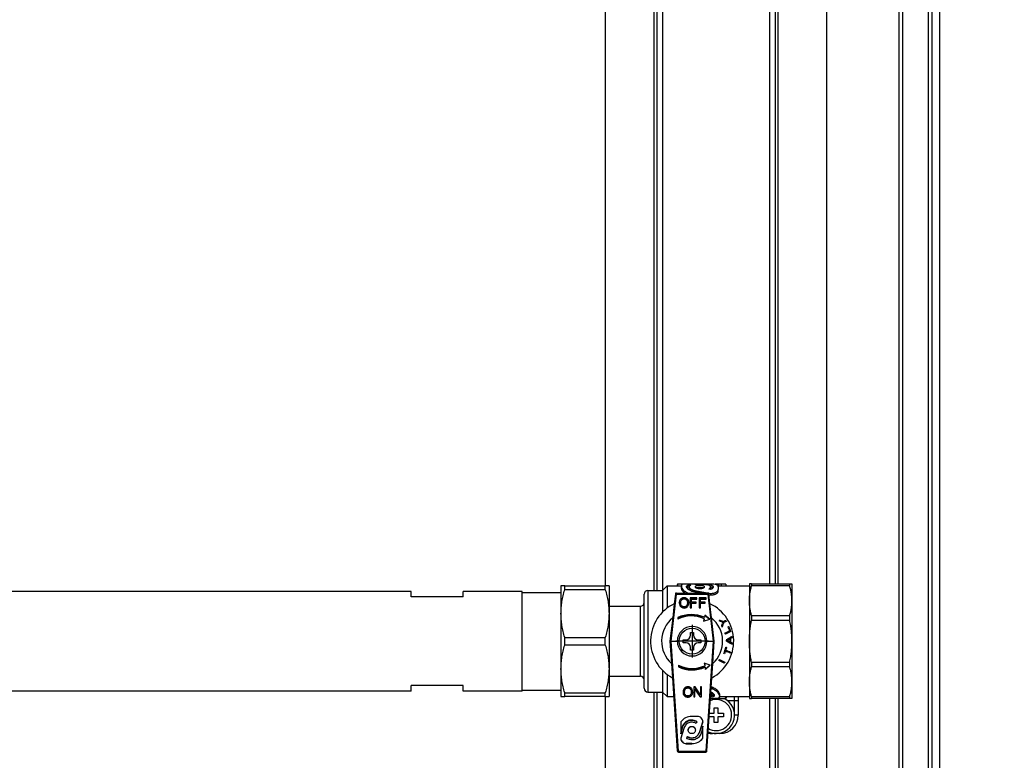
# Model space of a CAD drawing. Units: millimetres. Extents: x -3141 to -1085, y 81 to 2648.
# Drawn here: x -2127 to -1860, y 723 to 923 of the extents above; entities that cross this region are included whole.
import ezdxf

# ---------------------------------------------------------------- set-up
doc = ezdxf.new("R2010")
doc.units = ezdxf.units.MM
doc.linetypes.add('DOT_CENTER', pattern=[14, 12, -1, 0, -1])
doc.layers.add('1', color=7, linetype='Continuous')
doc.styles.add('CONVERTER_11', font='txt.shx', dxfattribs={"width": 0.9})
doc.dimstyles.new('ME10_DIM_22', dxfattribs={"dimtxt": 20, "dimasz": 20, "dimexe": 5, "dimexo": 7, "dimgap": 10, "dimtad": 1, "dimdsep": 46, "dimtxsty": 'CONVERTER_11', "dimsah": 1, "dimcen": 0.09, "dimclrd": 2, "dimclre": 2, "dimclrt": 7, "dimadec": 0, "dimazin": 0, "dimtfac": 1, "dimtdec": 4, "dimtix": 1, "dimtmove": 0, "dimatfit": 3, "dimfxl": 0, "dimtolj": 1, "dimtzin": 0, "dimarcsym": 0})

# ---------------------------------------------------------------- blocks, each defined once
blk = doc.blocks.new('*D13')
at = {"layer": '1', "color": 2, "linetype": 'Continuous'}
for p, q in [((-2456.82, 820.64), (-2456.82, 506.28)), ((-1796.82, 820.64), (-1796.82, 506.28)), ((-1796.82, 511.28), (-2456.82, 511.28))]:
    blk.add_line(p, q, dxfattribs=at)
at = {"layer": '1', "color": 2}
for points in [[(-2436.82, 513.91), (-2436.82, 508.65), (-2456.82, 511.28)], [(-1816.82, 508.65), (-1816.82, 513.91), (-1796.82, 511.28)]]:
    blk.add_solid(points, dxfattribs=at)
at = {"layer": '1', "color": 7, "insert": (-2150.82, 521.28), "char_height": 20, "attachment_point": 7, "rotation": 0.0001, "line_spacing_factor": 0.60024, "style": 'CONVERTER_11'}
blk.add_mtext('660', dxfattribs=at)

msp = doc.modelspace()

# ---------------------------------------------------------------- linework, layer by layer
at = {"color": 7, "linetype": 'Continuous'}
for p, q in [((-1888.815, 648.942), (-1888.815, 1214.442)), ((-1879.815, 648.942), (-1879.815, 1214.442)), ((-1908.312, 647.942), (-1908.312, 1096.942)), ((-1954.312, 768.692), (-1954.312, 981.192)), ((-1968.312, 979.942), (-1968.312, 769.942)), ((-1922.312, 979.442), (-1922.312, 770.442)), ((-1948.902, 770.184), (-1948.902, 769.942)), ((-1948.767, 770.435), (-1948.767, 769.942)), ((-1947.062, 770.435), (-1948.767, 770.435)), ((-1947.725, 770.187), (-1947.725, 769.68)), ((-1947.062, 770.435), (-1947.062, 770.389)), ((-1945.041, 770.436), (-1945.581, 770.436)), ((-1945.581, 770.421), (-1945.581, 770.436)), ((-1945.041, 770.411), (-1945.041, 770.436)), ((-1939.725, 770.424), (-1944.125, 770.424)), ((-1944.125, 770.389), (-1944.125, 770.424)), ((-1941.319, 770.436), (-1941.992, 770.436)), ((-1941.992, 770.436), (-1941.992, 770.424)), ((-1941.943, 770.314), (-1941.943, 770.391)), ((-1941.319, 770.436), (-1941.319, 770.424)), ((-1939.21, 770.436), (-1939.913, 770.436)), ((-1939.913, 770.436), (-1939.913, 770.424)), ((-1939.21, 770.436), (-1939.21, 770.395)), ((-1937.656, 770.435), (-1937.656, 769.942)), ((-1935.71, 770.436), (-1936.993, 770.436)), ((-1935.71, 770.436), (-1935.71, 769.942)), ((-1928.734, 770.442), (-1929.312, 770.442)), ((-1929.312, 770.442), (-1929.312, 769.942)), ((-1928.734, 770.442), (-1928.734, 769.902)), ((-1928.734, 770.442), (-1918.389, 770.442)), ((-1918.389, 769.902), (-1918.389, 770.442)), ((-1918.389, 770.442), (-1917.812, 770.442)), ((-1917.812, 770.442), (-1917.812, 765.902)), ((-2020.815, 768.442), (-2232.815, 768.442)), ((-2020.815, 766.942), (-2020.815, 768.442)), ((-2006.815, 766.942), (-2006.815, 768.442)), ((-1990.815, 768.442), (-2006.815, 768.442)), ((-1990.815, 768.162), (-1990.815, 768.442)), ((-1990.815, 754.942), (-1990.815, 768.162)), ((-1990.815, 768.162), (-1980.312, 768.162)), ((-1980.312, 769.942), (-1980.312, 762.442)), ((-1979.301, 769.942), (-1980.312, 769.942)), ((-1979.301, 768.897), (-1979.301, 769.942)), ((-1979.301, 769.942), (-1968.322, 769.942)), ((-1968.322, 768.897), (-1979.301, 768.897)), ((-1967.312, 769.942), (-1968.322, 769.942)), ((-1968.322, 768.897), (-1968.322, 769.942)), ((-1967.312, 769.942), (-1967.312, 762.442)), ((-1957.812, 765.442), (-1957.812, 767.692)), ((-1956.812, 768.692), (-1952.812, 768.692)), ((-1952.812, 768.692), (-1951.562, 769.942)), ((-1952.812, 768.692), (-1952.812, 762.852)), ((-1951.562, 769.942), (-1947.725, 769.942)), ((-1951.562, 769.942), (-1951.562, 763.942)), ((-1949.342, 767.676), (-1949.639, 765.103)), ((-1949.312, 767.942), (-1949.312, 767.778)), ((-1949.044, 767.942), (-1949.312, 767.942)), ((-1949.044, 767.942), (-1940.579, 767.942)), ((-1947.725, 769.204), (-1947.725, 769.68)), ((-1945.961, 769.613), (-1945.961, 770.102)), ((-1940.312, 767.942), (-1940.579, 767.942)), ((-1940.312, 767.942), (-1940.312, 767.778)), ((-1939.984, 765.103), (-1940.281, 767.676)), ((-1939.725, 767.476), (-1939.725, 767.894)), ((-1937.807, 769.942), (-1929.312, 769.942)), ((-1937.725, 769.68), (-1937.725, 768.911)), ((-1937.725, 768.46), (-1937.725, 768.911)), ((-1929.312, 769.942), (-1929.312, 765.902)), ((-1918.389, 769.902), (-1928.734, 769.902)), ((-2006.815, 766.942), (-2020.815, 766.942)), ((-1957.812, 744.442), (-1957.812, 765.442)), ((-1949.639, 765.103), (-1950.079, 761.291)), ((-1947.911, 765.18), (-1947.911, 765.289)), ((-1946.49, 766.281), (-1946.446, 766.251)), ((-1946.049, 765.218), (-1946.049, 765.327)), ((-1945.378, 766.675), (-1945.378, 766.566)), ((-1943.539, 766.675), (-1945.378, 766.675)), ((-1945.378, 766.566), (-1945.378, 763.983)), ((-1945.378, 766.566), (-1943.539, 766.566)), ((-1945.017, 766.357), (-1943.539, 766.357)), ((-1945.017, 765.524), (-1945.017, 766.357)), ((-1943.738, 765.524), (-1945.017, 765.524)), ((-1945.017, 765.415), (-1945.017, 765.524)), ((-1945.017, 765.415), (-1943.738, 765.415)), ((-1945.017, 763.983), (-1945.017, 765.206)), ((-1945.017, 765.206), (-1943.738, 765.206)), ((-1943.738, 765.415), (-1943.738, 765.524)), ((-1943.738, 765.206), (-1943.738, 765.415)), ((-1943.539, 766.566), (-1943.539, 766.675)), ((-1943.539, 766.357), (-1943.539, 766.566)), ((-1941.05, 766.675), (-1942.889, 766.675)), ((-1942.889, 766.675), (-1942.889, 766.566)), ((-1942.889, 766.566), (-1942.889, 763.983)), ((-1942.889, 766.566), (-1941.05, 766.566)), ((-1942.528, 765.524), (-1942.528, 766.357)), ((-1942.528, 766.357), (-1941.05, 766.357)), ((-1942.528, 765.415), (-1942.528, 765.524)), ((-1941.249, 765.524), (-1942.528, 765.524)), ((-1942.528, 765.415), (-1941.249, 765.415)), ((-1942.528, 763.983), (-1942.528, 765.206)), ((-1942.528, 765.206), (-1941.249, 765.206)), ((-1941.249, 765.415), (-1941.249, 765.524)), ((-1941.249, 765.206), (-1941.249, 765.415)), ((-1941.05, 766.566), (-1941.05, 766.675)), ((-1941.05, 766.357), (-1941.05, 766.566)), ((-1939.544, 761.291), (-1939.984, 765.103)), ((-1929.312, 765.902), (-1929.312, 754.942)), ((-1917.812, 765.902), (-1917.812, 754.942)), ((-1980.312, 762.442), (-1980.312, 747.442)), ((-1967.312, 764.442), (-1958.812, 764.442)), ((-1967.312, 762.442), (-1967.312, 747.442)), ((-1945.378, 763.983), (-1945.017, 763.983)), ((-1942.889, 763.983), (-1942.528, 763.983)), ((-1950.079, 761.291), (-1950.812, 754.942)), ((-1948.709, 761.338), (-1948.709, 761.223)), ((-1948.709, 761.223), (-1948.709, 760.898)), ((-1941.549, 761.043), (-1941.698, 760.352)), ((-1941.698, 760.352), (-1940.05, 760.881)), ((-1941.549, 760.927), (-1941.671, 760.361)), ((-1941.549, 761.043), (-1941.549, 760.927)), ((-1941.338, 762.026), (-1941.464, 761.438)), ((-1941.338, 761.91), (-1941.464, 761.322)), ((-1941.464, 761.438), (-1941.464, 761.322)), ((-1941.338, 762.026), (-1941.338, 761.91)), ((-1940.05, 760.881), (-1941.338, 762.026)), ((-1940.146, 760.85), (-1941.338, 761.91)), ((-1938.812, 754.942), (-1939.544, 761.291)), ((-1937.214, 760.593), (-1936.524, 760.3)), ((-1936.458, 760.014), (-1936.556, 759.838)), ((-1936.524, 760.3), (-1936.366, 760.3)), ((-1935.811, 760.311), (-1936.458, 760.014)), ((-1936.215, 760.014), (-1936.458, 760.014)), ((-1935.864, 760.542), (-1935.811, 760.311)), ((-1935.601, 760.311), (-1935.811, 760.311)), ((-1928.734, 761.902), (-1928.734, 760.599)), ((-1928.734, 761.902), (-1918.389, 761.902)), ((-1918.389, 760.599), (-1928.734, 760.599)), ((-1918.389, 760.599), (-1918.389, 761.902)), ((-1945.212, 756.592), (-1945.212, 757.342)), ((-1945.212, 757.342), (-1944.812, 757.342)), ((-1944.812, 757.342), (-1944.412, 757.342)), ((-1944.412, 757.342), (-1944.412, 756.592)), ((-1934.757, 757.593), (-1935.871, 757.081)), ((-1934.785, 757.715), (-1934.757, 757.593)), ((-1934.34, 757.593), (-1934.757, 757.593)), ((-1990.815, 741.721), (-1990.815, 754.942)), ((-1979.301, 753.897), (-1979.301, 755.986)), ((-1979.301, 755.986), (-1968.322, 755.986)), ((-1968.322, 753.897), (-1968.322, 755.986)), ((-1950.812, 754.942), (-1950.408, 748.88)), ((-1950.514, 754.942), (-1948.812, 754.942)), ((-1947.212, 755.342), (-1946.462, 755.342)), ((-1947.212, 754.542), (-1947.212, 755.342)), ((-1946.462, 754.542), (-1947.212, 754.542)), ((-1943.162, 755.342), (-1942.412, 755.342)), ((-1942.412, 754.542), (-1943.162, 754.542)), ((-1942.412, 755.342), (-1942.412, 754.542)), ((-1940.812, 754.942), (-1939.109, 754.942)), ((-1939.216, 748.88), (-1938.812, 754.942)), ((-1935.553, 755.154), (-1935.384, 755.154)), ((-1935.165, 755.552), (-1934.614, 755.552)), ((-1935.153, 754.782), (-1934.606, 754.782)), ((-1935.014, 755.552), (-1935.014, 755.641)), ((-1935.014, 754.706), (-1935.014, 754.782)), ((-1934.444, 755.645), (-1935.007, 755.645)), ((-1934.433, 754.695), (-1934.994, 754.695)), ((-1934.929, 755.691), (-1934.528, 755.91)), ((-1934.528, 754.446), (-1934.701, 754.535)), ((-1934.528, 755.91), (-1934.528, 755.929)), ((-1933.967, 755.91), (-1934.528, 755.91)), ((-1934.528, 754.446), (-1933.951, 754.446)), ((-1934.528, 754.446), (-1934.528, 754.44)), ((-1929.312, 754.942), (-1929.312, 743.982)), ((-1917.812, 754.942), (-1917.812, 743.982)), ((-1968.322, 753.897), (-1979.301, 753.897)), ((-1945.212, 752.542), (-1945.212, 753.292)), ((-1944.812, 752.542), (-1945.212, 752.542)), ((-1944.412, 752.542), (-1944.812, 752.542)), ((-1944.412, 753.292), (-1944.412, 752.542)), ((-1936.067, 751.512), (-1936.244, 751.581)), ((-1935.805, 752.235), (-1936.006, 752.235)), ((-1935.933, 752.449), (-1934.765, 752.007)), ((-1935.709, 752.525), (-1935.908, 752.525)), ((-1935.49, 753.251), (-1935.687, 753.251)), ((-1934.765, 752.007), (-1934.797, 751.839)), ((-1934.765, 752.007), (-1934.386, 752.007)), ((-1950.408, 748.88), (-1950.152, 745.04)), ((-1941.533, 748.988), (-1941.385, 748.298)), ((-1939.886, 748.459), (-1941.533, 748.988)), ((-1941.502, 748.978), (-1941.385, 748.431)), ((-1939.472, 745.04), (-1939.216, 748.88)), ((-1937.419, 749.958), (-1936.064, 749.261)), ((-1936.064, 749.261), (-1936.135, 748.983)), ((-1936.064, 749.261), (-1935.962, 749.261)), ((-1928.734, 749.285), (-1928.734, 747.982)), ((-1928.734, 749.285), (-1918.389, 749.285)), ((-1918.389, 747.982), (-1918.389, 749.285)), ((-1980.312, 747.442), (-1980.312, 739.942)), ((-1967.312, 747.442), (-1967.312, 739.942)), ((-1952.812, 747.032), (-1952.812, 741.192)), ((-1948.544, 748.442), (-1948.544, 748.136)), ((-1948.544, 748.136), (-1948.544, 748.002)), ((-1941.385, 748.431), (-1941.385, 748.298)), ((-1941.3, 747.903), (-1941.3, 748.036)), ((-1941.3, 748.036), (-1941.173, 747.448)), ((-1941.3, 747.903), (-1941.173, 747.315)), ((-1941.173, 747.448), (-1939.996, 748.495)), ((-1941.173, 747.315), (-1939.886, 748.459)), ((-1941.173, 747.315), (-1941.173, 747.448)), ((-1918.389, 747.982), (-1928.734, 747.982)), ((-1967.312, 745.442), (-1958.812, 745.442)), ((-1957.812, 742.192), (-1957.812, 744.442)), ((-1951.562, 745.942), (-1951.562, 739.942)), ((-1950.152, 745.04), (-1948.83, 725.222)), ((-1940.793, 725.222), (-1939.472, 745.04)), ((-1929.312, 743.982), (-1929.312, 739.942)), ((-1917.812, 743.982), (-1917.812, 739.442)), ((-2020.815, 741.442), (-2232.815, 741.442)), ((-2006.815, 742.942), (-2020.815, 742.942)), ((-2020.815, 741.442), (-2020.815, 742.942)), ((-2006.815, 741.442), (-2006.815, 742.942)), ((-1990.815, 741.442), (-2006.815, 741.442)), ((-1990.815, 741.442), (-1990.815, 741.721)), ((-1990.815, 741.721), (-1980.312, 741.721)), ((-1979.301, 739.942), (-1979.301, 740.986)), ((-1979.301, 740.986), (-1968.322, 740.986)), ((-1968.322, 739.942), (-1968.322, 740.986)), ((-1956.812, 741.192), (-1952.812, 741.192)), ((-1954.312, 688.692), (-1954.312, 741.192)), ((-1952.812, 741.192), (-1951.562, 739.942)), ((-1946.901, 741.281), (-1946.901, 741.168)), ((-1945.039, 741.32), (-1945.039, 741.207)), ((-1944.02, 742.554), (-1944.39, 742.554)), ((-1944.39, 742.554), (-1944.39, 739.976)), ((-1944.044, 742.091), (-1944.044, 741.978)), ((-1942.613, 739.976), (-1944.044, 742.091)), ((-1944.044, 739.976), (-1944.044, 741.978)), ((-1944.044, 741.978), (-1942.613, 739.863)), ((-1942.589, 740.441), (-1944.02, 742.554)), ((-1942.243, 742.554), (-1942.589, 742.554)), ((-1942.589, 742.554), (-1942.589, 740.441)), ((-1942.243, 739.976), (-1942.243, 742.554)), ((-1939.418, 742.089), (-1939.669, 742.089)), ((-1939.418, 742.503), (-1939.641, 742.503)), ((-1939.418, 742.503), (-1939.418, 742.089)), ((-1980.312, 739.942), (-1979.301, 739.942)), ((-1968.322, 739.942), (-1979.301, 739.942)), ((-1968.322, 739.942), (-1967.312, 739.942)), ((-1968.312, 739.942), (-1968.312, 689.942)), ((-1951.562, 739.942), (-1949.812, 739.942)), ((-1944.39, 739.976), (-1944.39, 739.863)), ((-1944.044, 739.976), (-1944.39, 739.976)), ((-1944.39, 739.863), (-1944.044, 739.863)), ((-1944.044, 739.863), (-1944.044, 739.976)), ((-1942.613, 739.976), (-1942.613, 739.863)), ((-1942.243, 739.976), (-1942.613, 739.976)), ((-1942.613, 739.863), (-1942.243, 739.863)), ((-1942.243, 739.863), (-1942.243, 739.976)), ((-1939.392, 739.443), (-1939.392, 739.47)), ((-1939.392, 739.443), (-1938.852, 739.443)), ((-1939.182, 740.308), (-1939.182, 739.82)), ((-1938.852, 739.443), (-1938.852, 739.475)), ((-1937.418, 740.734), (-1937.418, 740.26)), ((-1937.418, 740.26), (-1937.418, 739.73)), ((-1937.418, 739.942), (-1929.312, 739.942)), ((-1937.371, 739.443), (-1937.371, 739.942)), ((-1937.371, 739.443), (-1935.666, 739.443)), ((-1935.666, 739.443), (-1935.666, 739.942)), ((-1935.531, 739.659), (-1935.531, 739.942)), ((-1932.312, 739.942), (-1932.312, 738.817)), ((-1932.312, 738.817), (-1932.312, 734.942)), ((-1929.312, 739.942), (-1929.312, 739.442)), ((-1929.312, 739.442), (-1928.734, 739.442)), ((-1928.734, 739.982), (-1928.734, 739.442)), ((-1928.734, 739.982), (-1918.389, 739.982)), ((-1918.389, 739.442), (-1928.734, 739.442)), ((-1922.312, 739.442), (-1922.312, 690.442)), ((-1918.389, 739.442), (-1918.389, 739.982)), ((-1917.812, 739.442), (-1918.389, 739.442)), ((-1938.815, 735.442), (-1938.815, 736.942)), ((-1938.815, 736.942), (-1937.815, 736.942)), ((-1937.815, 736.942), (-1937.815, 735.442)), ((-1947.897, 733.105), (-1947.897, 729.887)), ((-1943.397, 734.587), (-1944.897, 734.587)), ((-1943.545, 733.055), (-1943.545, 733.014)), ((-1941.897, 733.145), (-1942.824, 730.272)), ((-1942.824, 730.231), (-1941.897, 733.105)), ((-1938.815, 734.442), (-1940.178, 734.442)), ((-1940.112, 735.442), (-1938.815, 735.442)), ((-1938.815, 732.942), (-1938.815, 734.442)), ((-1937.815, 732.942), (-1938.815, 732.942)), ((-1937.815, 735.442), (-1936.315, 735.442)), ((-1936.315, 734.442), (-1937.815, 734.442)), ((-1937.815, 734.442), (-1937.815, 732.942)), ((-1936.315, 735.442), (-1936.315, 734.442)), ((-1947.532, 731.504), (-1947.897, 729.887)), ((-1947.897, 729.846), (-1947.532, 731.463)), ((-1947.03, 731.347), (-1947.897, 728.661)), ((-1947.03, 731.303), (-1947.03, 731.347)), ((-1945.872, 730.924), (-1945.872, 730.883)), ((-1943.922, 730.924), (-1943.922, 730.883)), ((-1943.585, 732.866), (-1943.697, 732.675)), ((-1941.897, 731.92), (-1942.261, 730.303)), ((-1941.897, 728.702), (-1941.897, 731.92)), ((-1947.897, 729.887), (-1947.897, 729.846)), ((-1946.248, 728.793), (-1946.248, 728.752)), ((-1946.096, 729.132), (-1946.208, 728.941)), ((-1946.208, 728.9), (-1946.096, 729.091)), ((-1946.096, 729.091), (-1946.096, 729.132)), ((-1941.897, 728.661), (-1941.897, 728.702)), ((-1938.315, 729.942), (-1939.312, 729.942)), ((-1937.312, 729.942), (-1938.315, 729.942)), ((-1948.531, 724.942), (-1941.092, 724.942)), ((-1944.897, 727.22), (-1946.397, 727.22)), ((-1946.397, 727.179), (-1944.897, 727.179))]:
    msp.add_line(p, q, dxfattribs=at)
at = {"color": 2, "linetype": 'Continuous'}
for p, q in [((-1887.81, 648.942), (-1887.81, 1214.442)), ((-1880.815, 648.942), (-1880.815, 1214.442)), ((-1877.815, 1214.442), (-1877.815, 648.942)), ((-1955.112, 768.692), (-1955.112, 981.192)), ((-1952.712, 768.792), (-1952.712, 981.092)), ((-1923.912, 979.442), (-1923.912, 770.442)), ((-1921.512, 770.442), (-1921.512, 979.442)), ((-1936.993, 770.436), (-1936.993, 769.942)), ((-1956.812, 768.692), (-1956.812, 741.192)), ((-1950.514, 754.942), (-1949.044, 767.689)), ((-1949.044, 767.689), (-1940.579, 767.689)), ((-1945.402, 769.986), (-1945.402, 770.138)), ((-1943.606, 768.179), (-1943.606, 768.551)), ((-1940.579, 767.689), (-1939.109, 754.942)), ((-1947.918, 766.234), (-1947.918, 766.343)), ((-1946.978, 766.613), (-1946.978, 766.722)), ((-1946.298, 766.435), (-1946.298, 766.544)), ((-1945.836, 765.939), (-1945.836, 766.048)), ((-1958.812, 754.942), (-1958.812, 764.442)), ((-1947.646, 764.413), (-1947.646, 764.522)), ((-1946.982, 764.133), (-1946.982, 764.242)), ((-1946.312, 764.416), (-1946.312, 764.525)), ((-1958.812, 745.442), (-1958.812, 754.942)), ((-1948.531, 725.195), (-1950.514, 754.942)), ((-1939.109, 754.942), (-1941.092, 725.195)), ((-1935.555, 755.315), (-1935.053, 755.315)), ((-1935.076, 755.031), (-1935.552, 755.031)), ((-1955.112, 688.692), (-1955.112, 741.192)), ((-1952.712, 688.792), (-1952.712, 741.092)), ((-1946.625, 742.035), (-1946.625, 742.149)), ((-1945.966, 742.408), (-1945.966, 742.295)), ((-1945.48, 742.273), (-1945.48, 742.16)), ((-1945.151, 741.893), (-1945.151, 741.78)), ((-1947.117, 740.502), (-1947.117, 740.615)), ((-1946.658, 740.114), (-1946.658, 740)), ((-1945.97, 739.93), (-1945.97, 739.817)), ((-1945.308, 740.096), (-1945.308, 739.983)), ((-1944.834, 740.585), (-1944.834, 740.472)), ((-1939.741, 739.941), (-1939.741, 739.782)), ((-1933.312, 738.817), (-1935.156, 738.817)), ((-1933.312, 738.817), (-1933.312, 739.942)), ((-1933.312, 734.942), (-1933.312, 738.817)), ((-1932.312, 738.817), (-1933.312, 738.817)), ((-1923.912, 739.442), (-1923.912, 690.442)), ((-1921.512, 690.442), (-1921.512, 739.442)), ((-1943.714, 733.321), (-1943.714, 733.28)), ((-1932.312, 734.942), (-1933.312, 734.942)), ((-1947.532, 731.504), (-1947.532, 731.463)), ((-1942.824, 730.272), (-1942.824, 730.231)), ((-1946.208, 728.941), (-1946.208, 728.9)), ((-1939.312, 729.942), (-1939.312, 730.042)), ((-1937.312, 729.942), (-1937.312, 730.044)), ((-1948.531, 725.195), (-1941.092, 725.195)), ((-1946.397, 727.22), (-1946.397, 727.179)), ((-1944.897, 727.179), (-1944.897, 727.22))]:
    msp.add_line(p, q, dxfattribs=at)
at = {"color": 7, "linetype": 'Continuous'}
msp.add_circle((-1944.812, 754.942), 3.5, dxfattribs=at)
for centre, radius, start, end in [((-1956.812, 767.692), 1, 90, 180), ((-1949.044, 767.642), 0.3, 153.03077, 173.41806), ((-1949.044, 767.642), 0.3, 127.72275, 153.03077), ((-1949.044, 767.642), 0.3, 90, 127.72275), ((-1940.579, 767.642), 0.3, 52.27725, 90), ((-1940.579, 767.642), 0.3, 26.96923, 52.27725), ((-1940.579, 767.642), 0.3, 6.58194, 26.96923), ((-1958.812, 765.442), 1, 270, 0), ((-1944.812, 754.942), 11.25, 115.41122, 241.6631), ((-1946.76, 765.294), 1.523, 179.99221, 206.17102), ((-1944.812, 754.942), 11.25, 298.3369, 64.58878), ((-1944.812, 754.942), 8.25, 129.67761, 227.29013), ((-1944.976, 753.38), 8.79, 66.44827, 115.12979), ((-1944.976, 753.265), 8.79, 66.44827, 115.12979), ((-1944.976, 753.391), 8.384, 65.87317, 116.4367), ((-1944.812, 754.942), 8.25, 312.70987, 50.32239), ((-1931.607, 758.043), 5.265, 156.99463, 160.93888), ((-1944.812, 754.942), 4, 360, 180), ((-1955.428, 750.067), 22.201, 20.37427, 23.33206), ((-1955.647, 749.968), 22.63, 19.69087, 23.36409), ((-1944.812, 754.942), 4, 180, 360), ((-1946.462, 756.592), 1.25, 270, 0), ((-1946.462, 753.292), 1.25, 0, 90), ((-1943.162, 756.592), 1.25, 180, 270), ((-1943.162, 753.292), 1.25, 90, 180), ((-1954.094, 758.457), 19.129, 338.93296, 344.42066), ((-1944.812, 755.95), 8.384, 243.5633, 294.12683), ((-1944.812, 756.094), 8.79, 244.87021, 293.55173), ((-1944.812, 755.96), 8.79, 244.87021, 293.55173), ((-1958.812, 744.442), 1, 0, 90), ((-1956.812, 742.192), 1, 180, 270), ((-1945.75, 741.173), 1.523, 179.99221, 206.17102), ((-1945.75, 741.287), 1.523, 181.91145, 206.17459), ((-1938.315, 734.942), 4.2, 270, 111.95513), ((-1938.315, 734.942), 5, 270, 64.19793), ((-1943.839, 733.014), 0.294, 329.67819, 359.97577), ((-1937.312, 734.942), 5, 270, 0), ((-1938.315, 734.942), 5, 244.7668, 270), ((-1938.315, 734.942), 4.2, 240.41672, 270), ((-1945.955, 728.793), 0.294, 149.66745, 179.97575), ((-1945.955, 728.752), 0.294, 149.66745, 179.97575), ((-1939.312, 734.942), 5, 256.61331, 270), ((-1948.531, 725.242), 0.3, 183.81407, 231.10893), ((-1948.531, 725.242), 0.3, 231.10893, 270), ((-1941.092, 725.242), 0.3, 270, 308.89107), ((-1941.092, 725.242), 0.3, 308.89107, 356.18593)]:
    msp.add_arc(centre, radius, start, end, dxfattribs=at)
at = {"color": 2, "linetype": 'Continuous'}
msp.add_arc((-1937.312, 734.942), 4, 354.76873, 0, dxfattribs=at)
at = {"color": 7, "linetype": 'Continuous'}
for points in [[(-1948.767, 770.284), (-1948.828, 770.263), (-1948.869, 770.24), (-1948.896, 770.209), (-1948.902, 770.184)], [(-1945.725, 770.424), (-1946.116, 770.422), (-1946.49, 770.415), (-1946.836, 770.403), (-1947.139, 770.383), (-1947.388, 770.352), (-1947.573, 770.31), (-1947.687, 770.255), (-1947.725, 770.187)], [(-1946.92, 770.399), (-1946.991, 770.421), (-1947.062, 770.435)], [(-1943.345, 770.366), (-1944.535, 770.4), (-1945.725, 770.424)], [(-1944.316, 770.395), (-1944.38, 770.398), (-1944.456, 770.401), (-1944.543, 770.406), (-1944.644, 770.411), (-1944.76, 770.418), (-1944.863, 770.424), (-1944.95, 770.43), (-1945.019, 770.435), (-1945.029, 770.436), (-1945.041, 770.436)], [(-1944.125, 770.424), (-1943.034, 770.41), (-1941.943, 770.391)], [(-1941.844, 770.31), (-1942.595, 770.34), (-1943.345, 770.366)], [(-1941.943, 770.391), (-1941.237, 770.369), (-1940.692, 770.337), (-1940.195, 770.281), (-1939.915, 770.231), (-1939.621, 770.153), (-1939.361, 770.036), (-1939.172, 769.854), (-1939.125, 769.678)], [(-1939.823, 769.672), (-1939.827, 769.724), (-1939.851, 769.798), (-1939.969, 769.941), (-1940.154, 770.049), (-1940.379, 770.129), (-1940.503, 770.161), (-1940.7, 770.201), (-1940.977, 770.243), (-1941.233, 770.27), (-1941.471, 770.289), (-1941.68, 770.302), (-1941.844, 770.31)], [(-1939.913, 770.436), (-1940.013, 770.431), (-1940.114, 770.424)], [(-1937.725, 769.68), (-1937.896, 770.039), (-1938.253, 770.229), (-1938.903, 770.364), (-1939.725, 770.424)], [(-1937.656, 770.435), (-1937.743, 770.434), (-1937.823, 770.432), (-1937.898, 770.431), (-1937.969, 770.429), (-1938.036, 770.427), (-1938.1, 770.425), (-1938.162, 770.422), (-1938.233, 770.417), (-1938.302, 770.412), (-1938.367, 770.405), (-1938.428, 770.397), (-1938.473, 770.388), (-1938.511, 770.379), (-1938.541, 770.37), (-1938.566, 770.359), (-1938.585, 770.349), (-1938.6, 770.338), (-1938.611, 770.326), (-1938.613, 770.323), (-1938.615, 770.321)], [(-1936.993, 770.436), (-1937.192, 770.436), (-1937.327, 770.436), (-1937.533, 770.435), (-1937.656, 770.435)], [(-1980.312, 762.442), (-1980.245, 764.057), (-1980.044, 765.698), (-1979.734, 767.265), (-1979.301, 768.897)], [(-1968.322, 768.897), (-1967.889, 767.264), (-1967.579, 765.695), (-1967.378, 764.056), (-1967.312, 762.442)], [(-1949.228, 767.879), (-1949.209, 767.861), (-1949.188, 767.841), (-1949.166, 767.819), (-1949.143, 767.795), (-1949.119, 767.769), (-1949.094, 767.743), (-1949.069, 767.716), (-1949.044, 767.689)], [(-1947.725, 769.68), (-1947.591, 769.269), (-1947.197, 768.803), (-1946.637, 768.374), (-1945.836, 767.942)], [(-1947.725, 769.204), (-1947.591, 768.807), (-1947.197, 768.356), (-1946.995, 768.188), (-1946.639, 767.942)], [(-1946.325, 769.681), (-1946.292, 769.832), (-1946.234, 769.919), (-1946.117, 770.017), (-1945.961, 770.102)], [(-1943.508, 768.163), (-1943.969, 768.243), (-1944.37, 768.329), (-1944.758, 768.445), (-1945.145, 768.598), (-1945.413, 768.729), (-1945.535, 768.797), (-1945.796, 768.964), (-1946.089, 769.216), (-1946.252, 769.432), (-1946.315, 769.591), (-1946.325, 769.681)], [(-1946.246, 769.421), (-1946.24, 769.429), (-1946.234, 769.436), (-1946.16, 769.501), (-1946.07, 769.558), (-1945.961, 769.613)], [(-1945.961, 770.102), (-1945.861, 770.129), (-1945.719, 770.145), (-1945.557, 770.148), (-1945.402, 770.138)], [(-1945.961, 769.613), (-1945.861, 769.639), (-1945.719, 769.655), (-1945.673, 769.657), (-1945.628, 769.658)], [(-1945.144, 770.107), (-1945.332, 770.024), (-1945.497, 769.924), (-1945.58, 769.84), (-1945.628, 769.687)], [(-1945.628, 769.687), (-1945.623, 769.635), (-1945.599, 769.552), (-1945.487, 769.371), (-1945.331, 769.22), (-1945.178, 769.107), (-1945.071, 769.04), (-1945.006, 769.003), (-1944.883, 768.939), (-1944.704, 768.856), (-1944.473, 768.766), (-1944.199, 768.679), (-1943.958, 768.618), (-1943.758, 768.578), (-1943.606, 768.551)], [(-1945.628, 769.211), (-1945.628, 769.33), (-1945.628, 769.449), (-1945.628, 769.568), (-1945.628, 769.687)], [(-1945.628, 769.211), (-1945.623, 769.16), (-1945.597, 769.076), (-1945.541, 768.975), (-1945.441, 768.857), (-1945.288, 768.726), (-1945.071, 768.585), (-1945.017, 768.555), (-1944.911, 768.501)], [(-1945.402, 770.138), (-1945.273, 770.123), (-1945.144, 770.107)], [(-1941.425, 769.68), (-1941.45, 769.758), (-1941.526, 769.831), (-1941.647, 769.894), (-1941.807, 769.946), (-1942.003, 769.987), (-1942.23, 770.016), (-1942.475, 770.034), (-1942.727, 770.04), (-1942.978, 770.034), (-1943.223, 770.016), (-1943.45, 769.986), (-1943.646, 769.946), (-1943.806, 769.894), (-1943.926, 769.83), (-1944, 769.758), (-1944.025, 769.68)], [(-1944.025, 769.68), (-1944, 769.597), (-1943.924, 769.513), (-1943.804, 769.431), (-1943.644, 769.358), (-1943.448, 769.296), (-1943.222, 769.249), (-1942.976, 769.219), (-1942.725, 769.209), (-1942.473, 769.219), (-1942.228, 769.249), (-1942.001, 769.297), (-1941.805, 769.358), (-1941.645, 769.431), (-1941.525, 769.513), (-1941.45, 769.597), (-1941.425, 769.68)], [(-1943.784, 769.42), (-1943.718, 769.442), (-1943.646, 769.462), (-1943.45, 769.501), (-1943.223, 769.53), (-1942.978, 769.547), (-1942.727, 769.553), (-1942.475, 769.547), (-1942.23, 769.53), (-1942.003, 769.502), (-1941.807, 769.462), (-1941.733, 769.442), (-1941.667, 769.42)], [(-1943.606, 768.551), (-1941.665, 768.234), (-1939.725, 767.894)], [(-1941.708, 767.942), (-1942.608, 768.053), (-1943.508, 768.163)], [(-1940.579, 767.689), (-1940.554, 767.716), (-1940.529, 767.743), (-1940.505, 767.769), (-1940.48, 767.795), (-1940.457, 767.819), (-1940.435, 767.841), (-1940.414, 767.861), (-1940.396, 767.879)], [(-1940.306, 769.085), (-1940.117, 769.238), (-1939.953, 769.39), (-1939.876, 769.492), (-1939.823, 769.672)], [(-1940.049, 769.021), (-1940.177, 769.053), (-1940.306, 769.085)], [(-1940.269, 767.57), (-1939.997, 767.523), (-1939.725, 767.476)], [(-1939.489, 769.094), (-1939.589, 769.039), (-1939.732, 769.006), (-1939.893, 768.999), (-1940.049, 769.021)], [(-1939.891, 768.999), (-1939.844, 769.087), (-1939.823, 769.197)], [(-1939.826, 769.719), (-1939.572, 769.646), (-1939.364, 769.55), (-1939.278, 769.492), (-1939.204, 769.418)], [(-1939.823, 769.672), (-1939.823, 769.554), (-1939.823, 769.435), (-1939.823, 769.316), (-1939.823, 769.197)], [(-1939.725, 767.894), (-1939.334, 767.915), (-1938.96, 767.979), (-1938.614, 768.082), (-1938.311, 768.216), (-1938.062, 768.375), (-1937.877, 768.55), (-1937.763, 768.731), (-1937.725, 768.911)], [(-1939.725, 767.476), (-1939.334, 767.497), (-1938.96, 767.559), (-1938.614, 767.658), (-1938.311, 767.788), (-1938.062, 767.942), (-1937.877, 768.111), (-1937.763, 768.286), (-1937.725, 768.46)], [(-1939.125, 769.678), (-1939.161, 769.506), (-1939.217, 769.397), (-1939.34, 769.24), (-1939.489, 769.094)], [(-1929.312, 765.902), (-1929.274, 766.904), (-1929.162, 767.915), (-1928.984, 768.897), (-1928.734, 769.902)], [(-1917.812, 765.902), (-1917.849, 766.902), (-1917.961, 767.911), (-1918.139, 768.895), (-1918.389, 769.902)], [(-1947.918, 766.343), (-1948.192, 765.891), (-1948.283, 765.294)], [(-1948.282, 765.245), (-1948.183, 765.806), (-1947.918, 766.234)], [(-1946.978, 766.722), (-1947.278, 766.694), (-1947.546, 766.608), (-1947.743, 766.495), (-1947.918, 766.343)], [(-1947.918, 766.234), (-1947.743, 766.386), (-1947.546, 766.499), (-1947.278, 766.585), (-1946.978, 766.613)], [(-1947.911, 765.289), (-1947.842, 765.809), (-1947.635, 766.156)], [(-1947.646, 764.522), (-1947.845, 764.854), (-1947.911, 765.289)], [(-1947.646, 764.413), (-1947.845, 764.745), (-1947.911, 765.18)], [(-1947.635, 766.156), (-1947.332, 766.351), (-1946.976, 766.416)], [(-1946.298, 766.544), (-1946.619, 766.678), (-1946.978, 766.722)], [(-1946.978, 766.613), (-1946.619, 766.569), (-1946.298, 766.435)], [(-1946.976, 766.416), (-1946.72, 766.382), (-1946.49, 766.281)], [(-1946.446, 766.251), (-1946.283, 766.098), (-1946.161, 765.901)], [(-1946.049, 765.327), (-1946.114, 764.867), (-1946.312, 764.525)], [(-1946.049, 765.218), (-1946.114, 764.758), (-1946.312, 764.416)], [(-1945.836, 766.048), (-1946.031, 766.331), (-1946.298, 766.544)], [(-1946.298, 766.435), (-1946.031, 766.222), (-1945.836, 765.939)], [(-1946.161, 765.901), (-1946.077, 765.635), (-1946.049, 765.327)], [(-1945.844, 764.593), (-1945.719, 764.937), (-1945.677, 765.325)], [(-1945.677, 765.325), (-1945.717, 765.708), (-1945.836, 766.048)], [(-1945.836, 765.939), (-1945.722, 765.623), (-1945.678, 765.271)], [(-1928.734, 761.902), (-1928.984, 762.909), (-1929.163, 763.894), (-1929.275, 764.902), (-1929.312, 765.902)], [(-1918.389, 761.902), (-1918.14, 762.908), (-1917.961, 763.89), (-1917.849, 764.9), (-1917.812, 765.902)], [(-1979.301, 755.986), (-1979.734, 757.619), (-1980.044, 759.188), (-1980.245, 760.827), (-1980.312, 762.442)], [(-1967.312, 762.442), (-1967.378, 760.826), (-1967.58, 759.185), (-1967.89, 757.618), (-1968.322, 755.986)], [(-1948.127, 764.622), (-1947.934, 764.338), (-1947.667, 764.121)], [(-1947.667, 764.121), (-1947.344, 763.983), (-1946.98, 763.937)], [(-1946.982, 764.242), (-1947.348, 764.312), (-1947.646, 764.522)], [(-1946.982, 764.133), (-1947.348, 764.203), (-1947.646, 764.413)], [(-1946.312, 764.525), (-1946.611, 764.313), (-1946.982, 764.242)], [(-1946.312, 764.416), (-1946.611, 764.204), (-1946.982, 764.133)], [(-1946.98, 763.937), (-1946.637, 763.979), (-1946.318, 764.104)], [(-1946.318, 764.104), (-1946.046, 764.309), (-1945.844, 764.593)], [(-1937.214, 760.593), (-1937.377, 760.538), (-1937.539, 760.484)], [(-1937.504, 760.424), (-1937.521, 760.454), (-1937.539, 760.484)], [(-1936.837, 760.212), (-1937.169, 760.318), (-1937.504, 760.424)], [(-1937.214, 760.593), (-1936.787, 760.446), (-1936.366, 760.3)], [(-1936.453, 760.1), (-1936.532, 760.121), (-1936.644, 760.153), (-1936.745, 760.183), (-1936.837, 760.212)], [(-1936.805, 759.125), (-1936.692, 759.444), (-1936.583, 759.762)], [(-1936.639, 758.777), (-1936.53, 759.084), (-1936.421, 759.397), (-1936.317, 759.703), (-1936.215, 760.014)], [(-1936.366, 760.3), (-1936.059, 760.448), (-1935.751, 760.597)], [(-1935.601, 760.311), (-1935.908, 760.163), (-1936.215, 760.014)], [(-1935.751, 760.597), (-1935.676, 760.454), (-1935.601, 760.311)], [(-1929.312, 754.942), (-1929.274, 756.359), (-1929.162, 757.788), (-1928.984, 759.177), (-1928.734, 760.599)], [(-1917.812, 754.942), (-1917.849, 756.356), (-1917.961, 757.782), (-1918.139, 759.174), (-1918.389, 760.599)], [(-1936.639, 758.777), (-1936.721, 758.951), (-1936.805, 759.125)], [(-1935.906, 757.177), (-1935.261, 757.487), (-1934.617, 757.796)], [(-1935.806, 756.891), (-1935.855, 757.035), (-1935.906, 757.177)], [(-1934.34, 757.593), (-1935.072, 757.242), (-1935.806, 756.891)], [(-1935.043, 758.86), (-1934.958, 758.901), (-1934.872, 758.943)], [(-1950.812, 754.942), (-1950.811, 754.943), (-1950.809, 754.943), (-1950.805, 754.944), (-1950.799, 754.944), (-1950.79, 754.944), (-1950.779, 754.944), (-1950.764, 754.944), (-1950.746, 754.944), (-1950.725, 754.944), (-1950.698, 754.944), (-1950.668, 754.944), (-1950.636, 754.943), (-1950.602, 754.943), (-1950.558, 754.942), (-1950.514, 754.942)], [(-1939.109, 754.942), (-1939.065, 754.942), (-1939.021, 754.943), (-1938.988, 754.943), (-1938.956, 754.944), (-1938.926, 754.944), (-1938.898, 754.944), (-1938.877, 754.944), (-1938.859, 754.944), (-1938.845, 754.944), (-1938.833, 754.944), (-1938.825, 754.944), (-1938.819, 754.944), (-1938.815, 754.943), (-1938.812, 754.943), (-1938.812, 754.942)], [(-1933.985, 756.252), (-1934.382, 756.015), (-1934.766, 755.787), (-1935.168, 755.55), (-1935.555, 755.323)], [(-1935.551, 754.999), (-1935.553, 755.161), (-1935.555, 755.323)], [(-1935.551, 754.999), (-1935.159, 754.785), (-1934.752, 754.563), (-1934.363, 754.349), (-1933.961, 754.127)], [(-1935.053, 755.315), (-1935.138, 755.27), (-1935.217, 755.23), (-1935.31, 755.186), (-1935.384, 755.154)], [(-1935.076, 755.031), (-1935.155, 755.07), (-1935.228, 755.101), (-1935.307, 755.13), (-1935.384, 755.154)], [(-1934.606, 754.782), (-1934.841, 754.907), (-1935.076, 755.031)], [(-1935.053, 755.315), (-1934.833, 755.433), (-1934.614, 755.552)], [(-1934.614, 755.552), (-1934.606, 755.167), (-1934.606, 754.782)], [(-1933.967, 755.91), (-1934.205, 755.777), (-1934.444, 755.645)], [(-1934.444, 755.645), (-1934.433, 755.17), (-1934.433, 754.695)], [(-1934.433, 754.695), (-1934.192, 754.571), (-1933.951, 754.446)], [(-1933.985, 756.252), (-1933.975, 756.081), (-1933.967, 755.91)], [(-1933.951, 754.446), (-1933.956, 754.286), (-1933.961, 754.127)], [(-1928.734, 749.285), (-1928.984, 750.71), (-1929.163, 752.102), (-1929.275, 753.528), (-1929.312, 754.942)], [(-1918.389, 749.285), (-1918.14, 750.707), (-1917.961, 752.097), (-1917.849, 753.525), (-1917.812, 754.942)], [(-1980.312, 747.442), (-1980.245, 749.057), (-1980.044, 750.698), (-1979.734, 752.265), (-1979.301, 753.897)], [(-1968.322, 753.897), (-1967.889, 752.264), (-1967.579, 750.695), (-1967.378, 749.056), (-1967.312, 747.442)], [(-1935.805, 752.235), (-1935.933, 751.872), (-1936.067, 751.512)], [(-1934.484, 751.716), (-1935.145, 751.976), (-1935.805, 752.235)], [(-1935.49, 753.251), (-1935.596, 752.887), (-1935.709, 752.525)], [(-1935.709, 752.525), (-1935.047, 752.266), (-1934.386, 752.007)], [(-1935.668, 753.32), (-1935.579, 753.285), (-1935.49, 753.251)], [(-1934.386, 752.007), (-1934.434, 751.861), (-1934.484, 751.716)], [(-1937.54, 749.755), (-1937.456, 749.896), (-1937.373, 750.037)], [(-1936.126, 748.978), (-1936.833, 749.367), (-1937.54, 749.755)], [(-1937.373, 750.037), (-1936.667, 749.649), (-1935.962, 749.261)], [(-1935.962, 749.261), (-1936.043, 749.119), (-1936.126, 748.978)], [(-1979.301, 740.986), (-1979.734, 742.619), (-1980.044, 744.188), (-1980.245, 745.827), (-1980.312, 747.442)], [(-1967.312, 747.442), (-1967.378, 745.826), (-1967.58, 744.185), (-1967.89, 742.618), (-1968.322, 740.986)], [(-1929.312, 743.982), (-1929.274, 744.984), (-1929.162, 745.994), (-1928.984, 746.977), (-1928.734, 747.982)], [(-1917.812, 743.982), (-1917.849, 744.982), (-1917.961, 745.99), (-1918.139, 746.974), (-1918.389, 747.982)], [(-1928.734, 739.982), (-1928.984, 740.989), (-1929.163, 741.974), (-1929.275, 742.982), (-1929.312, 743.982)], [(-1918.389, 739.982), (-1918.14, 740.987), (-1917.961, 741.97), (-1917.849, 742.98), (-1917.812, 743.982)], [(-1946.909, 742.223), (-1947.182, 741.771), (-1947.273, 741.173)], [(-1945.968, 742.602), (-1946.491, 742.507), (-1946.909, 742.223)], [(-1946.901, 741.281), (-1946.832, 741.802), (-1946.625, 742.149)], [(-1946.901, 741.168), (-1946.832, 741.689), (-1946.625, 742.035)], [(-1946.636, 740.402), (-1946.835, 740.733), (-1946.901, 741.168)], [(-1946.625, 742.149), (-1946.323, 742.343), (-1945.966, 742.408)], [(-1946.625, 742.035), (-1946.323, 742.23), (-1945.966, 742.295)], [(-1945.288, 742.424), (-1945.609, 742.557), (-1945.968, 742.602)], [(-1945.966, 742.408), (-1945.71, 742.375), (-1945.48, 742.273)], [(-1945.966, 742.295), (-1945.71, 742.261), (-1945.48, 742.16)], [(-1945.48, 742.273), (-1945.29, 742.111), (-1945.151, 741.893)], [(-1945.48, 742.16), (-1945.29, 741.998), (-1945.151, 741.78)], [(-1945.039, 741.207), (-1945.105, 740.746), (-1945.302, 740.404)], [(-1944.826, 741.927), (-1945.021, 742.211), (-1945.288, 742.424)], [(-1945.151, 741.893), (-1945.067, 741.627), (-1945.039, 741.32)], [(-1945.151, 741.78), (-1945.067, 741.514), (-1945.039, 741.207)], [(-1944.668, 741.262), (-1944.715, 740.905), (-1944.834, 740.585)], [(-1944.834, 740.472), (-1944.709, 740.817), (-1944.667, 741.205)], [(-1944.667, 741.205), (-1944.707, 741.587), (-1944.826, 741.927)], [(-1939.515, 740.727), (-1939.52, 740.78), (-1939.545, 740.866), (-1939.611, 740.983), (-1939.733, 741.123)], [(-1939.726, 741.235), (-1939.647, 741.191), (-1939.607, 741.167), (-1939.442, 741.063), (-1939.247, 740.919), (-1939.053, 740.738), (-1938.941, 740.599), (-1938.872, 740.479), (-1938.835, 740.38), (-1938.82, 740.306), (-1938.818, 740.259)], [(-1937.418, 740.734), (-1937.552, 741.144), (-1937.946, 741.606), (-1938.419, 741.974), (-1939.418, 742.503)], [(-1937.418, 740.26), (-1937.552, 740.684), (-1937.946, 741.161), (-1938.546, 741.626), (-1939.418, 742.089)], [(-1946.658, 740.114), (-1946.924, 740.331), (-1947.117, 740.615)], [(-1947.117, 740.502), (-1946.924, 740.217), (-1946.658, 740)], [(-1945.97, 739.93), (-1946.334, 739.976), (-1946.658, 740.114)], [(-1946.658, 740), (-1946.334, 739.863), (-1945.97, 739.817)], [(-1945.972, 740.122), (-1946.338, 740.192), (-1946.636, 740.402)], [(-1945.302, 740.404), (-1945.601, 740.192), (-1945.972, 740.122)], [(-1945.308, 740.096), (-1945.627, 739.972), (-1945.97, 739.93)], [(-1945.97, 739.817), (-1945.627, 739.858), (-1945.308, 739.983)], [(-1944.834, 740.585), (-1945.037, 740.302), (-1945.308, 740.096)], [(-1945.308, 739.983), (-1945.037, 740.188), (-1944.834, 740.472)], [(-1939.844, 739.462), (-1939.817, 739.461), (-1939.79, 739.459), (-1939.696, 739.456), (-1939.621, 739.452), (-1939.559, 739.45), (-1939.508, 739.447), (-1939.461, 739.445), (-1939.414, 739.444), (-1939.404, 739.443), (-1939.392, 739.443)], [(-1939.843, 739.478), (-1939.63, 739.474), (-1939.418, 739.47)], [(-1939.741, 739.782), (-1939.781, 739.787), (-1939.822, 739.792)], [(-1939.814, 739.9), (-1939.724, 739.951), (-1939.646, 740.007), (-1939.563, 740.094), (-1939.515, 740.253)], [(-1939.515, 740.253), (-1939.52, 740.307), (-1939.544, 740.392), (-1939.578, 740.465), (-1939.646, 740.566), (-1939.762, 740.69)], [(-1939.182, 739.82), (-1939.282, 739.791), (-1939.424, 739.774), (-1939.586, 739.771), (-1939.741, 739.782)], [(-1939.515, 740.727), (-1939.515, 740.608), (-1939.515, 740.49), (-1939.515, 740.371), (-1939.515, 740.253)], [(-1939.182, 740.308), (-1939.282, 740.28), (-1939.424, 740.263), (-1939.469, 740.261), (-1939.515, 740.26)], [(-1939.418, 739.47), (-1939.027, 739.472), (-1938.652, 739.48), (-1938.306, 739.494), (-1938.003, 739.517), (-1937.754, 739.551), (-1937.57, 739.598), (-1937.456, 739.658), (-1937.418, 739.73)], [(-1938.891, 740.516), (-1938.9, 740.504), (-1938.909, 740.493), (-1938.983, 740.425), (-1939.073, 740.365), (-1939.182, 740.308)], [(-1938.818, 740.259), (-1938.851, 740.102), (-1938.909, 740.012), (-1939.026, 739.909), (-1939.182, 739.82)], [(-1937.713, 739.56), (-1937.542, 739.478), (-1937.371, 739.443)], [(-1935.666, 739.568), (-1935.606, 739.587), (-1935.564, 739.608), (-1935.537, 739.635), (-1935.531, 739.659)], [(-1944.897, 734.587), (-1946.574, 734.196), (-1947.897, 733.105)], [(-1943.714, 733.321), (-1944.891, 733.591), (-1946.069, 733.326), (-1947.012, 732.581), (-1947.532, 731.504)], [(-1947.532, 731.463), (-1947.012, 732.54), (-1946.069, 733.285), (-1944.891, 733.55), (-1943.714, 733.28)], [(-1943.697, 732.675), (-1944.691, 733.022), (-1945.733, 732.866), (-1946.579, 732.245), (-1947.03, 731.303)], [(-1943.545, 733.055), (-1943.591, 733.212), (-1943.714, 733.321)], [(-1943.714, 733.28), (-1943.591, 733.171), (-1943.545, 733.014)], [(-1941.897, 733.105), (-1942.011, 733.672), (-1942.336, 734.153), (-1942.823, 734.474), (-1943.397, 734.587)], [(-1946.096, 729.132), (-1945.163, 728.792), (-1944.174, 728.898), (-1943.336, 729.428), (-1942.824, 730.272)], [(-1946.096, 729.091), (-1945.163, 728.751), (-1944.174, 728.857), (-1943.336, 729.387), (-1942.824, 730.231)], [(-1942.261, 730.303), (-1942.781, 729.226), (-1943.725, 728.481), (-1944.903, 728.216), (-1946.08, 728.486)], [(-1945.872, 730.924), (-1945.797, 731.293), (-1945.586, 731.605), (-1945.27, 731.814), (-1944.897, 731.887)], [(-1945.872, 730.924), (-1945.731, 731.382), (-1945.384, 731.717), (-1944.897, 731.846), (-1944.409, 731.717), (-1944.062, 731.382), (-1943.922, 730.924)], [(-1944.897, 729.92), (-1945.27, 729.993), (-1945.586, 730.202), (-1945.797, 730.514), (-1945.872, 730.883)], [(-1944.897, 731.887), (-1944.524, 731.814), (-1944.207, 731.605), (-1943.996, 731.293), (-1943.922, 730.924)], [(-1943.922, 730.883), (-1943.996, 730.514), (-1944.207, 730.202), (-1944.524, 729.993), (-1944.897, 729.92)], [(-1947.897, 728.661), (-1947.775, 728.116), (-1947.457, 727.654), (-1946.971, 727.333), (-1946.397, 727.22)], [(-1947.897, 728.661), (-1947.783, 728.094), (-1947.457, 727.613), (-1946.971, 727.292), (-1946.397, 727.179)], [(-1946.08, 728.486), (-1946.203, 728.595), (-1946.248, 728.752)], [(-1944.897, 727.22), (-1943.22, 727.611), (-1941.897, 728.702)], [(-1944.897, 727.179), (-1943.22, 727.57), (-1941.897, 728.661)], [(-1948.531, 725.195), (-1948.632, 725.092), (-1948.719, 725.008)], [(-1941.092, 725.195), (-1940.991, 725.092), (-1940.904, 725.008)]]:
    msp.add_spline(points, degree=3, dxfattribs=at)
at = {"layer": '1', "color": 2, "linetype": 'DOT_CENTER'}
for p, q in [((-1944.812, 759.342), (-1944.812, 750.542)), ((-1940.412, 754.942), (-1949.212, 754.942))]:
    msp.add_line(p, q, dxfattribs=at)

# ---------------------------------------------------------------- dimensions: what is measured, and where the dimension line sits
at = {"layer": '1'}
dim = msp.add_linear_dim(base=(-1796.815, 511.279), p1=(-2456.815, 827.642), p2=(-1796.815, 827.642), dimstyle='ME10_DIM_22', dxfattribs=at)
dim.commit()
dim.dimension.update_dxf_attribs({"geometry": '*D13', "text_midpoint": (-2126.815, 531.279), "text_rotation": 0.00014})

doc.saveas('drawing.dxf')
